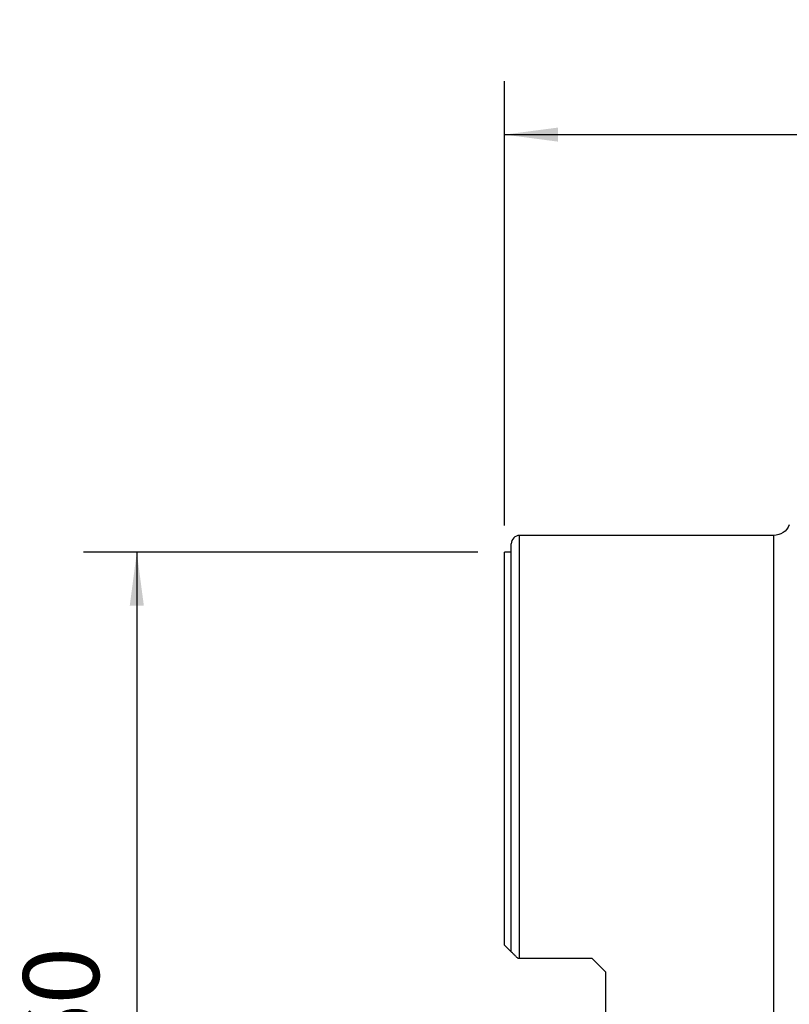
# Model space of a CAD drawing. Extents: x -29 to 66, y -50 to 61.
# Drawn here: x -29 to 17, y 2 to 61 of the extents above; entities that cross this region are included whole.
import ezdxf

# ---------------------------------------------------------------- set-up
doc = ezdxf.new("R2010")
doc.units = 0
doc.header["$MEASUREMENT"] = 0
doc.layers.get('0').update_dxf_attribs({"linetype": 'CONTINUOUS'})
for name, color, linetype in [('1', 4, 'CONTINUOUS'), ('2', 7, 'CONTINUOUS'), ('SK2', 7, 'CONTINUOUS')]:
    doc.layers.add(name, color=color, linetype=linetype)
doc.styles.add('SANDVIK_STYLE', font='simplex.shx', dxfattribs={"height": 3})
doc.styles.get("Standard").update_dxf_attribs({"font": 'simplex.shx'})
doc.dimstyles.new('SANDVIK_DIM', dxfattribs={"dimscale": 0, "dimtxt": 4.5, "dimasz": 4.57, "dimexe": 5, "dimexo": 0, "dimgap": 2.3, "dimtad": 1, "dimdsep": 46, "dimtxsty": 'SANDVIK_STYLE', "dimcen": 0.09, "dimclrd": 256, "dimclre": 256, "dimclrt": 256, "dimadec": 0, "dimazin": 0, "dimtfac": 1, "dimtofl": 0, "dimtmove": 2, "dimatfit": 3, "dimfxl": 1, "dimtolj": 1, "dimtzin": 0, "dimarcsym": 0})

# ---------------------------------------------------------------- blocks, each defined once
blk = doc.blocks.new('*D1')
for p, q in [((-1.5875, 29), (-25.025, 29)), ((-21.85, 29), (-21.85, -29)), ((-1.5875, -29), (-25.025, -29))]:
    blk.add_line(p, q)
for points in [[(-21.85, 29), (-21.432003, 25.825), (-22.267997, 25.825)], [(-21.85, -29), (-22.267997, -25.825), (-21.432003, -25.825)]]:
    blk.add_solid(points)
blk.add_text('%%c60', height=4.5, rotation=90).set_placement((-24.1, -5.841118))
blk = doc.blocks.new('*D2')
for p, q in [((0, 30.5875), (0, 56.994198)), ((50, 41.5875), (50, 56.994198)), ((0, 53.819198), (50, 53.819198))]:
    blk.add_line(p, q)
for points in [[(0, 53.819198), (3.175, 54.237195), (3.175, 53.401202)], [(50, 53.819198), (46.825, 53.401202), (46.825, 54.237195)]]:
    blk.add_solid(points)
blk.add_text('50', height=4.5).set_placement((21.767105, 56.069198))

msp = doc.modelspace()

# ---------------------------------------------------------------- linework, layer by layer
at = {"layer": '1'}
for p, q in [((16, 30), (0.9, 30)), ((0.9, 4.85), (0.9, 30)), ((16, -30), (16, 30)), ((0.4, 5.25), (0.4, 29.5)), ((0.4, 29), (0, 29)), ((0, 5.65), (0, 29)), ((0.4, 5.25), (0, 5.65)), ((5.2, 4.85), (0.9, 4.85)), ((6, 4.05), (5.2, 4.85)), ((6, 4.05), (6, -4.05))]:
    msp.add_line(p, q, dxfattribs=at)
for points in [[(0.8, 4.85, 0), (0.765734, 4.884266, 0), (0.732171, 4.917829, 0), (0.699339, 4.950661, 0), (0.667267, 4.982733, 0), (0.63595, 5.01405, 0), (0.605461, 5.044539, 0), (0.576055, 5.073945, 0), (0.547996, 5.102004, 0), (0.521526, 5.128474, 0), (0.496747, 5.153253, 0), (0.473818, 5.176182, 0), (0.453166, 5.196834, 0), (0.435277, 5.214723, 0), (0.420493, 5.229507, 0), (0.409376, 5.240624, 0), (0.402414, 5.247586, 0), (0.400003, 5.249997, 0)], [(0.9, 4.85, 0), (0.88567, 4.85, 0), (0.871355, 4.85, 0), (0.857054, 4.85, 0), (0.842768, 4.85, 0), (0.828497, 4.85, 0), (0.814241, 4.85, 0), (0.8, 4.85, 0)]]:
    msp.add_polyline3d(points, dxfattribs=at)
at = {"layer": '1', "extrusion": (0, 0, -1)}
msp.add_arc((-16, 31), 1, 202.619865, 270, dxfattribs=at)
at = {"layer": '1'}
msp.add_arc((0.9, 29.5), 0.5, 90, 180, dxfattribs=at)

# ---------------------------------------------------------------- dimensions: what is measured, and where the dimension line sits
at = {"layer": '2'}
dim = msp.add_linear_dim(base=(50, 53.819198), p1=(0, 30.5875), p2=(50, 41.5875), text='50', dimstyle='SANDVIK_DIM', dxfattribs=at)
dim.commit()
dim.dimension.update_dxf_attribs({"geometry": '*D2', "text_midpoint": (21.767105, 56.069198)})
at = {"layer": 'SK2'}
dim = msp.add_linear_dim(base=(-21.85, -29), p1=(-1.5875, 29), p2=(-1.5875, -29), angle=90, text='%%c60', dimstyle='SANDVIK_DIM', dxfattribs=at)
dim.commit()
dim.dimension.update_dxf_attribs({"geometry": '*D1', "text_midpoint": (-24.1, -5.841118)})

doc.saveas('drawing.dxf')
